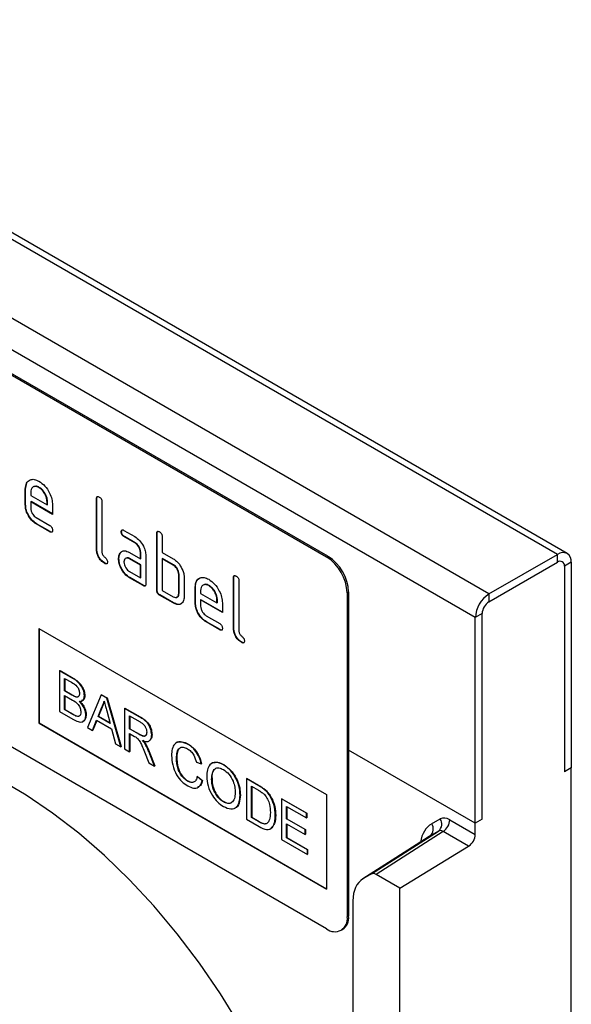
# Model space of a CAD drawing. Units: millimetres. Extents: x -157 to 442, y -64 to 293.
# Drawn here: x -101 to -44, y 50 to 152 of the extents above; entities that cross this region are included whole.
import ezdxf

# ---------------------------------------------------------------- set-up
doc = ezdxf.new("R2010")
doc.units = ezdxf.units.MM
doc.layers.add('132758', color=7, linetype='Continuous')

# ---------------------------------------------------------------- blocks, each defined once
blk = doc.blocks.new('1038139-M_003_ISO_view')
for p, q in [((111.72, 105.34), (16.26, 160.45)), ((112.72, 105.44), (17.26, 160.55)), ((104.65, 101.26), (9.19, 156.37)), ((103.24, 98.81), (7.78, 153.92)), ((87.89, 105.05), (22.84, 142.61)), ((88.03, 105.14), (22.98, 142.69)), ((56.82, 112.09), (56.78, 112.07)), ((56.78, 110.44), (56.78, 112.07)), ((56.82, 112.09), (56.95, 112.72)), ((56.82, 110.46), (56.82, 112.09)), ((58.23, 112.25), (58.19, 112.23)), ((57.35, 111.75), (57.35, 111.42)), ((57.35, 111.42), (59.03, 110.45)), ((64.17, 111.12), (64.13, 111.09)), ((64.13, 105.87), (64.13, 111.09)), ((64.17, 105.89), (64.17, 111.12)), ((56.82, 110.46), (56.78, 110.44)), ((57.38, 110.79), (57.35, 110.77)), ((57.35, 110.77), (57.35, 110.11)), ((59.6, 109.47), (57.35, 110.77)), ((59.6, 109.51), (57.38, 110.79)), ((59.07, 110.79), (59.03, 110.77)), ((59.03, 110.45), (59.03, 110.77)), ((59.07, 110.47), (59.03, 110.45)), ((59.07, 110.47), (59.07, 110.79)), ((59.6, 110.45), (59.6, 109.47)), ((64.7, 110.77), (64.7, 105.54)), ((57.91, 109.14), (59.31, 108.32)), ((57.94, 108.5), (57.91, 108.48)), ((59.31, 107.67), (57.91, 108.48)), ((59.35, 107.69), (57.94, 108.5)), ((66.97, 107.82), (68.1, 107.17)), ((59.35, 107.69), (59.31, 107.67)), ((66.73, 107.68), (66.69, 107.66)), ((67.01, 107.19), (66.97, 107.17)), ((68.1, 106.52), (66.97, 107.17)), ((68.13, 106.54), (67.01, 107.19)), ((70.39, 107.52), (70.36, 107.5)), ((70.36, 101.62), (70.36, 107.5)), ((70.39, 101.64), (70.39, 107.52)), ((70.92, 107.18), (70.92, 105.54)), ((64.17, 105.89), (64.13, 105.87)), ((68.13, 106.54), (68.1, 106.52)), ((66.45, 104.9), (66.41, 104.88)), ((66.59, 105.47), (66.56, 105.45)), ((66.59, 105.47), (66.72, 105.6)), ((67.54, 105.54), (68.66, 104.89)), ((67.57, 104.91), (67.54, 104.89)), ((68.66, 104.24), (67.54, 104.89)), ((68.7, 104.26), (67.57, 104.91)), ((68.7, 105.56), (68.66, 105.54)), ((68.66, 104.89), (68.66, 105.54)), ((68.7, 104.91), (68.66, 104.89)), ((68.7, 104.91), (68.7, 105.56)), ((69.23, 105.22), (69.23, 102.28)), ((70.92, 105.54), (72.05, 104.89)), ((70.96, 104.91), (70.92, 104.89)), ((70.92, 104.89), (70.92, 101.62)), ((72.05, 104.24), (70.92, 104.89)), ((72.09, 104.26), (70.96, 104.91)), ((87.89, 105.05), (88.03, 105.14)), ((104.65, 101.26), (111.72, 105.34)), ((111.72, 104.52), (111.72, 105.34)), ((87.89, 66.68), (22.84, 104.23)), ((65.02, 104.42), (64.98, 104.4)), ((68.7, 104.26), (68.66, 104.24)), ((68.66, 102.93), (68.66, 104.24)), ((68.7, 102.95), (68.7, 104.26)), ((72.09, 104.26), (72.05, 104.24)), ((104.65, 100.44), (111.72, 104.52)), ((113.14, 104.52), (112.43, 104.12)), ((112.43, 104.12), (112.43, 82.89)), ((113.14, 104.52), (113.14, 83.29)), ((67.54, 103.58), (68.66, 102.93)), ((67.57, 102.95), (67.54, 102.93)), ((68.94, 102.11), (67.54, 102.93)), ((68.98, 102.13), (67.57, 102.95)), ((68.7, 102.95), (68.66, 102.93)), ((72.66, 103.28), (72.62, 103.26)), ((72.62, 101.3), (72.62, 103.26)), ((72.66, 101.32), (72.66, 103.28)), ((73.19, 102.93), (73.19, 100.97)), ((78.31, 102.95), (78.28, 102.93)), ((78.28, 97.71), (78.28, 102.93)), ((78.31, 97.73), (78.31, 102.95)), ((68.98, 102.13), (68.94, 102.11)), ((74.35, 101.97), (74.32, 101.95)), ((74.32, 100.32), (74.32, 101.95)), ((74.35, 100.34), (74.35, 101.97)), ((75.76, 102.13), (75.73, 102.11)), ((78.84, 102.6), (78.84, 97.38)), ((70.39, 101.64), (70.36, 101.62)), ((70.68, 101.15), (70.64, 101.13)), ((72.05, 100.32), (70.64, 101.13)), ((72.09, 100.34), (70.68, 101.15)), ((70.92, 101.62), (72.05, 100.97)), ((72.66, 101.32), (72.62, 101.3)), ((74.88, 101.62), (74.88, 101.3)), ((74.88, 101.3), (76.57, 100.32)), ((74.92, 100.66), (74.88, 100.64)), ((77.13, 99.39), (74.92, 100.66)), ((76.61, 100.67), (76.57, 100.65)), ((76.57, 100.32), (76.57, 100.65)), ((76.61, 100.34), (76.61, 100.67)), ((90.16, 101.46), (90.01, 101.38)), ((90.01, 101.38), (90.01, 67.9)), ((90.16, 101.46), (90.16, 67.98)), ((104.65, 101.26), (104.65, 100.44)), ((72.09, 100.34), (72.05, 100.32)), ((74.35, 100.34), (74.32, 100.32)), ((74.88, 100.64), (74.88, 99.99)), ((77.13, 99.35), (74.88, 100.64)), ((76.61, 100.34), (76.57, 100.32)), ((77.13, 100.33), (77.13, 99.35)), ((75.45, 99.01), (76.85, 98.2)), ((103.94, 99.22), (103.24, 98.81)), ((103.24, 77.58), (103.24, 98.81)), ((103.94, 77.99), (103.94, 99.22)), ((58.19, 97.7), (87.89, 80.56)), ((58.19, 97.7), (58.19, 87.9)), ((58.23, 97.68), (58.23, 87.93)), ((75.48, 98.38), (75.45, 98.36)), ((76.85, 97.55), (75.45, 98.36)), ((76.89, 97.57), (75.48, 98.38)), ((78.31, 97.73), (78.28, 97.71)), ((76.89, 97.57), (76.85, 97.55)), ((79.16, 96.26), (79.12, 96.24)), ((60.33, 93.32), (60.37, 93.34)), ((60.33, 93.32), (60.33, 89.12)), ((61.69, 92.53), (60.33, 93.32)), ((60.37, 93.34), (61.73, 92.55)), ((60.84, 92.54), (61.54, 92.14)), ((60.84, 91.24), (60.84, 92.54)), ((60.88, 92.51), (60.88, 91.27)), ((61.69, 92.53), (61.73, 92.55)), ((60.84, 91.24), (60.88, 91.27)), ((61.59, 90.81), (60.84, 91.24)), ((60.84, 90.76), (61.64, 90.3)), ((60.84, 89.31), (60.84, 90.76)), ((60.88, 91.27), (61.63, 90.83)), ((60.88, 90.74), (60.88, 89.33)), ((61.59, 90.81), (61.63, 90.83)), ((62.03, 90.61), (62.06, 90.63)), ((62.89, 90.75), (62.93, 90.77)), ((64.63, 90.83), (63.19, 87.47)), ((64.63, 90.83), (64.66, 90.85)), ((65.21, 90.5), (64.63, 90.83)), ((64.66, 90.85), (65.24, 90.52)), ((65.21, 90.5), (65.24, 90.52)), ((66.65, 85.47), (65.21, 90.5)), ((65.24, 90.52), (66.68, 85.49)), ((64.3, 88.61), (64.67, 89.55)), ((64.71, 89.57), (64.33, 88.63)), ((64.67, 89.55), (64.71, 89.57)), ((60.33, 89.12), (61.7, 88.33)), ((60.84, 89.31), (60.88, 89.33)), ((61.7, 88.81), (60.84, 89.31)), ((60.88, 89.33), (61.74, 88.83)), ((61.7, 88.81), (61.74, 88.83)), ((62.01, 88.65), (62.05, 88.67)), ((63.03, 88.76), (63.07, 88.78)), ((64.3, 88.61), (64.33, 88.63)), ((65.54, 87.89), (64.3, 88.61)), ((64.33, 88.63), (65.53, 87.94)), ((65.19, 89.2), (65.54, 87.89)), ((67.04, 89.44), (67.07, 89.46)), ((67.04, 89.44), (67.04, 85.25)), ((68.61, 88.53), (67.04, 89.44)), ((67.07, 89.46), (68.65, 88.55)), ((67.55, 88.66), (68.63, 88.04)), ((67.55, 87.32), (67.55, 88.66)), ((67.58, 88.64), (67.58, 87.34)), ((68.61, 88.53), (68.65, 88.55)), ((58.23, 87.93), (58.19, 87.9)), ((58.19, 87.9), (87.89, 70.76)), ((58.23, 87.93), (87.89, 70.8)), ((63.19, 87.47), (63.73, 87.16)), ((63.73, 87.16), (64.14, 88.21)), ((64.17, 88.2), (63.77, 87.18)), ((64.14, 88.21), (65.69, 87.32)), ((63.73, 87.16), (63.77, 87.18)), ((65.69, 87.32), (66.11, 85.79)), ((67.55, 87.32), (67.58, 87.34)), ((68.52, 86.76), (67.55, 87.32)), ((67.55, 86.84), (68.07, 86.53)), ((67.55, 84.95), (67.55, 86.84)), ((67.58, 87.34), (68.56, 86.78)), ((67.58, 86.82), (67.58, 84.97)), ((68.52, 86.76), (68.56, 86.78)), ((69.83, 86.7), (69.87, 86.72)), ((66.11, 85.79), (66.65, 85.47)), ((66.65, 85.47), (66.68, 85.49)), ((69.15, 85.76), (69.19, 85.78)), ((73.55, 85.74), (73.59, 85.76)), ((67.04, 85.25), (67.55, 84.95)), ((67.55, 84.95), (67.58, 84.97)), ((69.09, 84.95), (69.54, 83.8)), ((69.53, 84.97), (69.57, 84.99)), ((70.13, 83.47), (69.53, 84.97)), ((69.57, 84.99), (70.16, 83.49)), ((103.24, 77.58), (90.16, 85.13)), ((69.54, 83.8), (70.13, 83.47)), ((70.13, 83.47), (70.16, 83.49)), ((72.39, 84.29), (72.43, 84.31)), ((74.44, 83.88), (74.95, 83.71)), ((74.95, 83.71), (74.99, 83.73)), ((77.24, 83.61), (77.27, 83.63)), ((74.53, 82.4), (74.57, 82.42)), ((75.05, 81.97), (74.53, 82.4)), ((74.57, 82.42), (75.08, 81.99)), ((113.14, 83.29), (112.43, 82.89)), ((113.14, 41.55), (113.14, 83.29)), ((73.52, 81.94), (73.55, 81.96)), ((75.05, 81.97), (75.08, 81.99)), ((76.02, 82.1), (76.06, 82.12)), ((79.61, 82.19), (79.65, 82.21)), ((79.61, 82.19), (79.61, 77.99)), ((80.85, 81.47), (79.61, 82.19)), ((79.65, 82.21), (80.89, 81.49)), ((80.12, 81.41), (80.86, 80.98)), ((80.12, 78.18), (80.12, 81.41)), ((80.16, 81.39), (80.16, 78.2)), ((80.85, 81.47), (80.89, 81.49)), ((78.96, 80.46), (78.99, 80.48)), ((81.49, 81.04), (81.53, 81.06)), ((82.02, 80.43), (82.06, 80.45)), ((87.89, 80.56), (87.89, 70.76)), ((77.23, 79.79), (77.27, 79.81)), ((83.24, 80.09), (83.28, 80.11)), ((83.24, 80.09), (83.24, 75.89)), ((85.8, 78.61), (83.24, 80.09)), ((83.28, 80.11), (85.84, 78.63)), ((83.75, 79.31), (85.8, 78.13)), ((83.75, 78.02), (83.75, 79.31)), ((82.59, 78.39), (82.63, 78.41)), ((83.79, 79.29), (83.79, 78.04)), ((85.8, 78.61), (85.84, 78.63)), ((85.8, 78.13), (85.8, 78.61)), ((85.84, 78.63), (85.84, 78.15)), ((79.61, 77.99), (80.91, 77.24)), ((80.12, 78.18), (80.16, 78.2)), ((80.87, 77.75), (80.12, 78.18)), ((80.16, 78.2), (80.91, 77.77)), ((80.87, 77.75), (80.91, 77.77)), ((83.75, 78.02), (83.79, 78.04)), ((85.66, 76.92), (83.75, 78.02)), ((83.75, 77.53), (85.66, 76.43)), ((83.75, 76.08), (83.75, 77.53)), ((83.79, 78.04), (85.7, 76.94)), ((83.79, 77.51), (83.79, 76.1)), ((85.8, 78.13), (85.84, 78.15)), ((98.73, 77.52), (99.61, 78.03)), ((100.61, 77.93), (103.24, 76.42)), ((103.94, 77.99), (103.24, 77.58)), ((103.24, 76.42), (103.24, 77.58)), ((85.66, 76.92), (85.7, 76.94)), ((85.66, 76.43), (85.66, 76.92)), ((85.66, 76.43), (85.7, 76.45)), ((85.7, 76.94), (85.7, 76.45)), ((98.55, 76.26), (91.64, 71.84)), ((92.52, 72.35), (99.43, 76.77)), ((99.93, 76.72), (93.02, 72.3)), ((99.43, 76.77), (98.55, 76.26)), ((102.55, 75.2), (99.93, 76.72)), ((83.24, 75.89), (85.9, 74.36)), ((83.75, 76.08), (83.79, 76.1)), ((85.9, 74.85), (83.75, 76.08)), ((83.79, 76.1), (85.93, 74.87)), ((98.49, 76.22), (91.58, 71.8)), ((85.9, 74.85), (85.93, 74.87)), ((85.9, 74.36), (85.9, 74.85)), ((85.9, 74.36), (85.93, 74.38)), ((85.93, 74.87), (85.93, 74.38)), ((95.46, 70.89), (102.55, 75.2)), ((92.52, 72.35), (91.64, 71.84)), ((95.46, 70.89), (93.02, 72.3)), ((95.46, -55.11), (95.46, 70.89)), ((90.61, 69.55), (90.61, 13.02)), ((90.01, 67.9), (90.16, 67.98)), ((89.39, 66.53), (89.53, 66.61))]:
    blk.add_line(p, q)
at = {"flags": 128}
blk.add_lwpolyline([(78.97, 56.66), (76.94, 59.95), (74.77, 63.13), (72.47, 66.17), (70.06, 69.05), (67.55, 71.75), (64.96, 74.26), (62.3, 76.56), (59.6, 78.63), (56.88, 80.47), (54.14, 82.05), (51.41, 83.36), (48.71, 84.41), (46.06, 85.17), (43.47, 85.65), (40.96, 85.85), (38.54, 85.75), (36.24, 85.37), (34.07, 84.7), (32.04, 83.76), (30.17, 82.53), (28.47, 81.04), (26.94, 79.3)], dxfattribs=at)
for centre, radius, start, end in [((85.41, 101.17), 4.61, 2.6055, 57.3945), ((85.55, 101.25), 4.61, 2.6055, 57.3945), ((112.27, 104.66), 0.873, 350.786, 129.2033), ((112, 104.19), 0.437, 350.786, 129.2033), ((106.31, 98.67), 3.07, 122.6055, 177.3945), ((105.48, 99.15), 1.54, 122.6055, 177.3945), ((97.97, 76.99), 0.931, 308.7244, 34.8964), ((98.85, 77.5), 0.931, 308.7244, 34.8964), ((99.07, 78), 1.54, 303.5404, 357.3258), ((101.7, 76.49), 1.54, 303.5404, 357.3258), ((88.72, 67.69), 1.31, 230.7967, 9.214), ((88.73, 67.8), 1.44, 304.0564, 7.2558)]:
    blk.add_arc(centre, radius, start, end)
for centre, major_axis, ratio, start_param, end_param in [((101.74, 72.32), (-3, 5.2), 0.576986, 0.000424, 0.6006), ((100.62, 76.3), (-1, 1.73), 0.576986, 5.498211, 6.283609), ((99.91, 75.89), (-0.462, 0.89), 0.575412, 5.524161, 6.309559), ((93.02, 71.48), (-0.5, 0.867), 0.576986, 5.498211, 6.283609), ((94.14, 67.51), (-2.5, 4.33), 0.576986, 0.000424, 0.785137)]:
    blk.add_ellipse(centre, major_axis=major_axis, ratio=ratio, start_param=start_param, end_param=end_param)
for points, knots in [([(56.78, 112.07), (56.81, 112.3), (56.85, 112.75), (57.24, 113.06), (57.7, 113.13), (58.03, 112.97), (58.19, 112.89)], [0, 0, 0, 0, 0.279553, 0.559352, 0.779634, 1, 1, 1, 1]), ([(58.19, 112.89), (58.4, 112.75), (58.82, 112.45), (59.28, 111.74), (59.56, 111.04), (59.58, 110.65), (59.6, 110.45)], [0, 0, 0, 0, 0.279581, 0.55926, 0.779571, 1, 1, 1, 1]), ([(58.19, 112.23), (58.07, 112.29), (57.82, 112.4), (57.54, 112.29), (57.37, 112.07), (57.35, 111.85), (57.35, 111.75)], [0, 0, 0, 0, 0.279532, 0.559299, 0.779622, 1, 1, 1, 1]), ([(58.23, 112.25), (58.1, 112.32), (57.91, 112.41), (57.77, 112.35), (57.73, 112.32)], [0, 0, 0, 0, 0.6743237, 1, 1, 1, 1]), ([(59.03, 110.77), (59.02, 110.92), (58.99, 111.23), (58.76, 111.68), (58.48, 112.03), (58.29, 112.17), (58.19, 112.23)], [0, 0, 0, 0, 0.279524, 0.559345, 0.779653, 1, 1, 1, 1]), ([(59.07, 110.79), (59.06, 110.94), (59.03, 111.25), (58.79, 111.7), (58.52, 112.05), (58.32, 112.19), (58.23, 112.25)], [0, 0, 0, 0, 0.279524, 0.559345, 0.779653, 1, 1, 1, 1]), ([(64.13, 111.09), (64.14, 111.14), (64.14, 111.24), (64.21, 111.32), (64.32, 111.31), (64.38, 111.28), (64.42, 111.26)], [0, 0, 0, 0, 0.280763, 0.559007, 0.779253, 1, 1, 1, 1]), ([(64.17, 111.12), (64.17, 111.17), (64.17, 111.26), (64.22, 111.3), (64.25, 111.31)], [0, 0, 0, 0, 0.558148, 1, 1, 1, 1]), ([(64.42, 111.26), (64.46, 111.23), (64.55, 111.18), (64.65, 111.03), (64.7, 110.89), (64.7, 110.81), (64.7, 110.77)], [0, 0, 0, 0, 0.280669, 0.558931, 0.779165, 1, 1, 1, 1]), ([(57.91, 108.48), (57.74, 108.6), (57.41, 108.84), (57.04, 109.41), (56.81, 109.97), (56.79, 110.28), (56.78, 110.44)], [0, 0, 0, 0, 0.279619, 0.559267, 0.779559, 1, 1, 1, 1]), ([(57.94, 108.5), (57.78, 108.62), (57.44, 108.86), (57.07, 109.43), (56.85, 109.99), (56.83, 110.3), (56.82, 110.46)], [0, 0, 0, 0, 0.279619, 0.559267, 0.779559, 1, 1, 1, 1]), ([(57.35, 110.11), (57.36, 110.01), (57.38, 109.81), (57.53, 109.51), (57.71, 109.27), (57.84, 109.18), (57.91, 109.14)], [0, 0, 0, 0, 0.279457, 0.559355, 0.779724, 1, 1, 1, 1]), ([(59.31, 108.32), (59.36, 108.3), (59.44, 108.24), (59.55, 108.1), (59.59, 107.95), (59.59, 107.88), (59.6, 107.84)], [0, 0, 0, 0, 0.280653, 0.559015, 0.779223, 1, 1, 1, 1]), ([(59.6, 107.84), (59.59, 107.79), (59.59, 107.69), (59.52, 107.61), (59.42, 107.62), (59.35, 107.65), (59.31, 107.67)], [0, 0, 0, 0, 0.280602, 0.55855, 0.778688, 1, 1, 1, 1]), ([(66.69, 107.66), (66.69, 107.71), (66.7, 107.8), (66.77, 107.89), (66.87, 107.88), (66.94, 107.84), (66.97, 107.82)], [0, 0, 0, 0, 0.280669, 0.558898, 0.779069, 1, 1, 1, 1]), ([(66.73, 107.68), (66.73, 107.73), (66.73, 107.82), (66.78, 107.86), (66.8, 107.88)], [0, 0, 0, 0, 0.5609921, 1, 1, 1, 1]), ([(59.56, 107.66), (59.55, 107.65), (59.53, 107.63), (59.45, 107.64), (59.38, 107.68), (59.35, 107.69)], [0, 0, 0, 0, 0.120704, 0.559183, 1, 1, 1, 1]), ([(66.97, 107.17), (66.93, 107.2), (66.84, 107.25), (66.74, 107.4), (66.69, 107.54), (66.69, 107.62), (66.69, 107.66)], [0, 0, 0, 0, 0.280747, 0.559078, 0.7793, 1, 1, 1, 1]), ([(67.01, 107.19), (66.96, 107.22), (66.88, 107.27), (66.77, 107.42), (66.73, 107.56), (66.73, 107.64), (66.73, 107.68)], [0, 0, 0, 0, 0.280747, 0.559078, 0.7793, 1, 1, 1, 1]), ([(68.1, 107.17), (68.26, 107.06), (68.6, 106.82), (68.97, 106.25), (69.19, 105.69), (69.21, 105.37), (69.23, 105.22)], [0, 0, 0, 0, 0.279576, 0.559296, 0.779523, 1, 1, 1, 1]), ([(70.36, 107.5), (70.36, 107.55), (70.36, 107.65), (70.43, 107.73), (70.54, 107.72), (70.61, 107.68), (70.64, 107.67)], [0, 0, 0, 0, 0.280763, 0.559007, 0.779253, 1, 1, 1, 1]), ([(70.39, 107.52), (70.39, 107.57), (70.4, 107.66), (70.45, 107.7), (70.47, 107.72)], [0, 0, 0, 0, 0.558148, 1, 1, 1, 1]), ([(70.64, 107.67), (70.68, 107.64), (70.77, 107.58), (70.87, 107.44), (70.92, 107.3), (70.92, 107.22), (70.92, 107.18)], [0, 0, 0, 0, 0.280669, 0.558931, 0.779165, 1, 1, 1, 1]), ([(64.98, 104.4), (64.85, 104.49), (64.6, 104.66), (64.3, 105.08), (64.15, 105.51), (64.14, 105.75), (64.13, 105.87)], [0, 0, 0, 0, 0.2800799, 0.559069, 0.7792014, 1, 1, 1, 1]), ([(65.02, 104.42), (64.89, 104.51), (64.64, 104.68), (64.34, 105.1), (64.19, 105.53), (64.18, 105.77), (64.17, 105.89)], [0, 0, 0, 0, 0.2800799, 0.559069, 0.7792014, 1, 1, 1, 1]), ([(68.66, 105.54), (68.65, 105.64), (68.63, 105.85), (68.48, 106.15), (68.29, 106.39), (68.16, 106.48), (68.1, 106.52)], [0, 0, 0, 0, 0.27963, 0.559223, 0.779548, 1, 1, 1, 1]), ([(68.7, 105.56), (68.69, 105.67), (68.67, 105.87), (68.52, 106.17), (68.33, 106.41), (68.2, 106.5), (68.13, 106.54)], [0, 0, 0, 0, 0.27963, 0.559223, 0.779548, 1, 1, 1, 1]), ([(64.7, 105.54), (64.7, 105.5), (64.71, 105.41), (64.81, 105.22), (64.98, 105.05), (65.16, 104.89), (65.25, 104.7), (65.26, 104.61), (65.26, 104.56)], [0, 0, 0, 0, 0.125305, 0.250335, 0.499896, 0.749686, 0.874716, 1, 1, 1, 1]), ([(66.41, 104.88), (66.42, 105.01), (66.43, 105.23), (66.52, 105.39), (66.56, 105.45)], [0, 0, 0, 0, 0.55981, 1, 1, 1, 1]), ([(67.54, 102.93), (67.37, 103.04), (67.03, 103.28), (66.67, 103.85), (66.44, 104.41), (66.42, 104.72), (66.41, 104.88)], [0, 0, 0, 0, 0.279642, 0.559234, 0.779508, 1, 1, 1, 1]), ([(66.45, 104.9), (66.45, 105.03), (66.47, 105.25), (66.56, 105.41), (66.59, 105.47)], [0, 0, 0, 0, 0.55981, 1, 1, 1, 1]), ([(67.57, 102.95), (67.4, 103.06), (67.07, 103.3), (66.7, 103.87), (66.48, 104.43), (66.46, 104.74), (66.45, 104.9)], [0, 0, 0, 0, 0.279642, 0.559234, 0.779508, 1, 1, 1, 1]), ([(66.56, 105.45), (66.62, 105.53), (66.74, 105.67), (67.07, 105.75), (67.36, 105.62), (67.54, 105.54)], [0, 0, 0, 0, 0.2807547, 0.561071, 1, 1, 1, 1]), ([(67.54, 104.89), (67.45, 104.92), (67.29, 105), (67.1, 104.92), (66.99, 104.77), (66.98, 104.63), (66.97, 104.56)], [0, 0, 0, 0, 0.279478, 0.559304, 0.77968, 1, 1, 1, 1]), ([(67.57, 104.91), (67.48, 104.95), (67.37, 105.01), (67.28, 104.97), (67.26, 104.96)], [0, 0, 0, 0, 0.746787, 1, 1, 1, 1]), ([(72.05, 104.89), (72.17, 104.82), (72.39, 104.67), (72.76, 104.27), (72.93, 103.9), (73.04, 103.67)], [0, 0, 0, 0, 0.280819, 0.561253, 1, 1, 1, 1]), ([(65.26, 104.56), (65.26, 104.52), (65.26, 104.42), (65.19, 104.34), (65.08, 104.35), (65.02, 104.38), (64.98, 104.4)], [0, 0, 0, 0, 0.280602, 0.55855, 0.778688, 1, 1, 1, 1]), ([(65.22, 104.39), (65.22, 104.38), (65.2, 104.35), (65.12, 104.37), (65.05, 104.4), (65.02, 104.42)], [0, 0, 0, 0, 0.120704, 0.559183, 1, 1, 1, 1]), ([(66.97, 104.56), (66.98, 104.46), (67, 104.25), (67.15, 103.95), (67.34, 103.71), (67.47, 103.62), (67.54, 103.58)], [0, 0, 0, 0, 0.279457, 0.559355, 0.779724, 1, 1, 1, 1]), ([(72.62, 103.26), (72.61, 103.36), (72.59, 103.56), (72.44, 103.87), (72.25, 104.11), (72.12, 104.19), (72.05, 104.24)], [0, 0, 0, 0, 0.279621, 0.559225, 0.779528, 1, 1, 1, 1]), ([(72.66, 103.28), (72.65, 103.38), (72.63, 103.58), (72.47, 103.89), (72.29, 104.13), (72.16, 104.21), (72.09, 104.26)], [0, 0, 0, 0, 0.279621, 0.559225, 0.779528, 1, 1, 1, 1]), ([(73.04, 103.67), (73.08, 103.53), (73.17, 103.27), (73.18, 103.03), (73.19, 102.93)], [0, 0, 0, 0, 0.559798, 1, 1, 1, 1]), ([(74.32, 101.95), (74.34, 102.18), (74.39, 102.63), (74.77, 102.94), (75.24, 103), (75.56, 102.85), (75.73, 102.77)], [0, 0, 0, 0, 0.2795526, 0.5593516, 0.7796344, 1, 1, 1, 1]), ([(74.35, 101.97), (74.37, 102.2), (74.42, 102.66), (74.71, 102.84), (74.85, 102.92)], [0, 0, 0, 0, 0.508129, 1, 1, 1, 1]), ([(75.73, 102.77), (75.93, 102.62), (76.35, 102.33), (76.81, 101.62), (77.09, 100.92), (77.12, 100.52), (77.13, 100.33)], [0, 0, 0, 0, 0.2795807, 0.5592603, 0.779571, 1, 1, 1, 1]), ([(78.28, 102.93), (78.28, 102.98), (78.28, 103.08), (78.35, 103.16), (78.46, 103.15), (78.53, 103.11), (78.56, 103.09)], [0, 0, 0, 0, 0.280763, 0.5590067, 0.7792527, 1, 1, 1, 1]), ([(78.31, 102.95), (78.31, 103), (78.32, 103.09), (78.37, 103.13), (78.39, 103.15)], [0, 0, 0, 0, 0.5581475, 1, 1, 1, 1]), ([(78.56, 103.09), (78.6, 103.07), (78.69, 103.01), (78.79, 102.87), (78.84, 102.72), (78.84, 102.64), (78.84, 102.6)], [0, 0, 0, 0, 0.280669, 0.558931, 0.779165, 1, 1, 1, 1]), ([(69.23, 102.28), (69.22, 102.23), (69.22, 102.13), (69.15, 102.05), (69.04, 102.06), (68.98, 102.1), (68.94, 102.11)], [0, 0, 0, 0, 0.280596, 0.558566, 0.778787, 1, 1, 1, 1]), ([(69.19, 102.1), (69.18, 102.1), (69.16, 102.07), (69.08, 102.08), (69.01, 102.12), (68.98, 102.13)], [0, 0, 0, 0, 0.122047, 0.560037, 1, 1, 1, 1]), ([(75.73, 102.11), (75.6, 102.16), (75.35, 102.27), (75.08, 102.17), (74.91, 101.95), (74.89, 101.73), (74.88, 101.62)], [0, 0, 0, 0, 0.279532, 0.559299, 0.779622, 1, 1, 1, 1]), ([(75.76, 102.13), (75.63, 102.19), (75.44, 102.29), (75.31, 102.22), (75.26, 102.2)], [0, 0, 0, 0, 0.674324, 1, 1, 1, 1]), ([(76.57, 100.65), (76.56, 100.8), (76.53, 101.11), (76.3, 101.55), (76.02, 101.91), (75.82, 102.04), (75.73, 102.11)], [0, 0, 0, 0, 0.279524, 0.559345, 0.779653, 1, 1, 1, 1]), ([(76.61, 100.67), (76.59, 100.82), (76.56, 101.13), (76.33, 101.57), (76.06, 101.93), (75.86, 102.06), (75.76, 102.13)], [0, 0, 0, 0, 0.279524, 0.559345, 0.779653, 1, 1, 1, 1]), ([(70.64, 101.13), (70.6, 101.16), (70.51, 101.22), (70.41, 101.36), (70.36, 101.5), (70.36, 101.58), (70.36, 101.62)], [0, 0, 0, 0, 0.280711, 0.558625, 0.778846, 1, 1, 1, 1]), ([(70.68, 101.15), (70.63, 101.18), (70.55, 101.24), (70.44, 101.38), (70.4, 101.52), (70.39, 101.6), (70.39, 101.64)], [0, 0, 0, 0, 0.280711, 0.558625, 0.778846, 1, 1, 1, 1]), ([(72.05, 100.97), (72.14, 100.93), (72.3, 100.86), (72.49, 100.93), (72.6, 101.08), (72.61, 101.22), (72.62, 101.3)], [0, 0, 0, 0, 0.2795738, 0.5592254, 0.7796457, 1, 1, 1, 1]), ([(73.19, 100.97), (73.17, 100.79), (73.13, 100.42), (72.82, 100.17), (72.45, 100.13), (72.19, 100.25), (72.05, 100.32)], [0, 0, 0, 0, 0.279624, 0.559286, 0.779575, 1, 1, 1, 1]), ([(72.4, 100.93), (72.44, 100.94), (72.54, 100.96), (72.64, 101.1), (72.65, 101.25), (72.66, 101.32)], [0, 0, 0, 0, 0.298057, 0.649081, 1, 1, 1, 1]), ([(72.95, 100.33), (72.9, 100.29), (72.79, 100.16), (72.48, 100.15), (72.22, 100.28), (72.09, 100.34)], [0, 0, 0, 0, 0.214574, 0.607165, 1, 1, 1, 1]), ([(75.45, 98.36), (75.28, 98.48), (74.94, 98.71), (74.57, 99.28), (74.35, 99.84), (74.33, 100.16), (74.32, 100.32)], [0, 0, 0, 0, 0.279619, 0.559267, 0.779559, 1, 1, 1, 1]), ([(75.48, 98.38), (75.31, 98.5), (74.98, 98.73), (74.61, 99.3), (74.39, 99.86), (74.36, 100.18), (74.35, 100.34)], [0, 0, 0, 0, 0.279619, 0.559267, 0.779559, 1, 1, 1, 1]), ([(74.88, 99.99), (74.89, 99.89), (74.91, 99.69), (75.07, 99.38), (75.25, 99.15), (75.38, 99.06), (75.45, 99.01)], [0, 0, 0, 0, 0.279457, 0.559355, 0.779724, 1, 1, 1, 1]), ([(76.85, 98.2), (76.89, 98.17), (76.98, 98.12), (77.08, 97.98), (77.13, 97.83), (77.13, 97.75), (77.13, 97.71)], [0, 0, 0, 0, 0.2806534, 0.5590154, 0.7792233, 1, 1, 1, 1]), ([(77.13, 97.71), (77.13, 97.66), (77.13, 97.57), (77.06, 97.49), (76.95, 97.5), (76.88, 97.53), (76.85, 97.55)], [0, 0, 0, 0, 0.280602, 0.55855, 0.778688, 1, 1, 1, 1]), ([(79.12, 96.24), (79, 96.32), (78.74, 96.49), (78.45, 96.92), (78.29, 97.35), (78.28, 97.59), (78.28, 97.71)], [0, 0, 0, 0, 0.28008, 0.559069, 0.779201, 1, 1, 1, 1]), ([(79.16, 96.26), (79.03, 96.34), (78.78, 96.51), (78.48, 96.94), (78.33, 97.37), (78.32, 97.61), (78.31, 97.73)], [0, 0, 0, 0, 0.28008, 0.559069, 0.779201, 1, 1, 1, 1]), ([(77.09, 97.54), (77.09, 97.53), (77.07, 97.5), (76.99, 97.52), (76.92, 97.55), (76.89, 97.57)], [0, 0, 0, 0, 0.120704, 0.559183, 1, 1, 1, 1]), ([(78.84, 97.38), (78.85, 97.33), (78.85, 97.25), (78.95, 97.05), (79.12, 96.89), (79.3, 96.73), (79.4, 96.53), (79.4, 96.44), (79.41, 96.4)], [0, 0, 0, 0, 0.125305, 0.250335, 0.499896, 0.749686, 0.874716, 1, 1, 1, 1]), ([(79.41, 96.4), (79.4, 96.35), (79.4, 96.26), (79.33, 96.18), (79.22, 96.18), (79.16, 96.22), (79.12, 96.24)], [0, 0, 0, 0, 0.280602, 0.55855, 0.778688, 1, 1, 1, 1]), ([(79.37, 96.22), (79.36, 96.22), (79.34, 96.19), (79.26, 96.21), (79.19, 96.24), (79.16, 96.26)], [0, 0, 0, 0, 0.120704, 0.559183, 1, 1, 1, 1]), ([(62.89, 90.75), (62.87, 90.95), (62.81, 91.35), (62.37, 92.1), (61.95, 92.37), (61.69, 92.53)], [0, 0, 0, 0, 0.279967, 0.559633, 1, 1, 1, 1]), ([(61.73, 92.55), (61.89, 92.45), (62.21, 92.25), (62.63, 91.78), (62.88, 91.23), (62.91, 90.92), (62.93, 90.77)], [0, 0, 0, 0, 0.2811161, 0.5600262, 0.7801115, 1, 1, 1, 1]), ([(61.54, 92.14), (61.74, 92.03), (62, 91.89), (62.24, 91.55), (62.35, 91.29), (62.37, 91.11), (62.38, 90.99)], [0, 0, 0, 0, 0.499756, 0.624981, 0.750488, 1, 1, 1, 1]), ([(62.03, 90.61), (61.95, 90.64), (61.8, 90.69), (61.66, 90.78), (61.59, 90.81)], [0, 0, 0, 0, 0.559459, 1, 1, 1, 1]), ([(61.63, 90.83), (61.71, 90.79), (61.86, 90.7), (62, 90.65), (62.06, 90.63)], [0, 0, 0, 0, 0.560393, 1, 1, 1, 1]), ([(62.38, 90.99), (62.38, 90.92), (62.37, 90.78), (62.29, 90.65), (62.17, 90.59), (62.07, 90.6), (62.03, 90.61)], [0, 0, 0, 0, 0.280244, 0.559695, 0.779758, 1, 1, 1, 1]), ([(62.06, 90.63), (62.13, 90.62), (62.19, 90.6), (62.24, 90.63), (62.24, 90.64)], [0, 0, 0, 0, 0.936739, 1, 1, 1, 1]), ([(62.35, 90.16), (62.43, 90.17), (62.6, 90.17), (62.83, 90.34), (62.87, 90.59), (62.89, 90.75)], [0, 0, 0, 0, 0.281363, 0.56221, 1, 1, 1, 1]), ([(62.93, 90.77), (62.92, 90.67), (62.9, 90.47), (62.77, 90.27), (62.64, 90.25), (62.59, 90.24)], [0, 0, 0, 0, 0.375953, 0.752077, 1, 1, 1, 1]), ([(61.64, 90.3), (61.86, 90.17), (62.13, 90.02), (62.37, 89.65), (62.49, 89.38), (62.51, 89.19), (62.52, 89.07)], [0, 0, 0, 0, 0.498846, 0.624454, 0.750198, 1, 1, 1, 1]), ([(63.03, 88.76), (63.02, 88.9), (63, 89.17), (62.78, 89.7), (62.51, 89.99), (62.35, 90.16)], [0, 0, 0, 0, 0.28088, 0.561474, 1, 1, 1, 1]), ([(62.38, 90.18), (62.49, 90.08), (62.7, 89.87), (62.92, 89.47), (63.05, 89.1), (63.06, 88.89), (63.07, 88.78)], [0, 0, 0, 0, 0.280211, 0.55967, 0.779709, 1, 1, 1, 1]), ([(64.67, 89.55), (64.73, 89.66), (64.83, 89.85), (64.89, 90.08), (64.92, 90.18)], [0, 0, 0, 0, 0.559975, 1, 1, 1, 1]), ([(64.95, 90.2), (64.92, 90.07), (64.86, 89.84), (64.75, 89.65), (64.71, 89.57)], [0, 0, 0, 0, 0.559915, 1, 1, 1, 1]), ([(64.92, 90.18), (64.97, 90), (65.06, 89.67), (65.15, 89.34), (65.19, 89.2)], [0, 0, 0, 0, 0.559998, 1, 1, 1, 1]), ([(62.01, 88.65), (61.96, 88.68), (61.85, 88.73), (61.75, 88.79), (61.7, 88.81)], [0, 0, 0, 0, 0.5598318, 1, 1, 1, 1]), ([(61.7, 88.33), (61.87, 88.24), (62.23, 88.04), (62.72, 87.99), (62.98, 88.3), (63.02, 88.61), (63.03, 88.76)], [0, 0, 0, 0, 0.281283, 0.560168, 0.779988, 1, 1, 1, 1]), ([(61.74, 88.83), (61.8, 88.8), (61.9, 88.74), (62, 88.69), (62.05, 88.67)], [0, 0, 0, 0, 0.560099, 1, 1, 1, 1]), ([(62.52, 89.07), (62.51, 88.98), (62.5, 88.8), (62.38, 88.63), (62.2, 88.6), (62.08, 88.63), (62.01, 88.65)], [0, 0, 0, 0, 0.280033, 0.559559, 0.779331, 1, 1, 1, 1]), ([(62.05, 88.67), (62.13, 88.64), (62.22, 88.6), (62.29, 88.64), (62.29, 88.64)], [0, 0, 0, 0, 0.943399, 1, 1, 1, 1]), ([(63.07, 88.78), (63.06, 88.65), (63.03, 88.39), (62.89, 88.14), (62.74, 88.1), (62.68, 88.09)], [0, 0, 0, 0, 0.390722, 0.781513, 1, 1, 1, 1]), ([(69.83, 86.7), (69.81, 86.91), (69.77, 87.31), (69.43, 87.94), (69.01, 88.3), (68.74, 88.45), (68.61, 88.53)], [0, 0, 0, 0, 0.2798032, 0.557781, 0.77839, 1, 1, 1, 1]), ([(68.65, 88.55), (68.82, 88.46), (69.15, 88.26), (69.6, 87.77), (69.83, 87.2), (69.85, 86.88), (69.87, 86.72)], [0, 0, 0, 0, 0.281671, 0.559202, 0.779411, 1, 1, 1, 1]), ([(68.63, 88.04), (68.73, 87.98), (68.92, 87.86), (69.16, 87.58), (69.3, 87.25), (69.31, 87.07), (69.32, 86.98)], [0, 0, 0, 0, 0.2811105, 0.5597393, 0.7796854, 1, 1, 1, 1]), ([(68.07, 86.53), (68.12, 86.51), (68.21, 86.46), (68.29, 86.4), (68.33, 86.37)], [0, 0, 0, 0, 0.56011, 1, 1, 1, 1]), ([(69.32, 86.98), (69.31, 86.91), (69.3, 86.75), (69.19, 86.59), (68.94, 86.52), (68.69, 86.66), (68.52, 86.76)], [0, 0, 0, 0, 0.18699, 0.373845, 0.560268, 1, 1, 1, 1]), ([(68.56, 86.78), (68.66, 86.72), (68.87, 86.61), (69.14, 86.54), (69.22, 86.65), (69.25, 86.69)], [0, 0, 0, 0, 0.408759, 0.813326, 1, 1, 1, 1]), ([(68.87, 86.13), (69.01, 86.08), (69.29, 85.98), (69.62, 86.06), (69.8, 86.33), (69.82, 86.58), (69.83, 86.7)], [0, 0, 0, 0, 0.280721, 0.559709, 0.77969, 1, 1, 1, 1]), ([(69.87, 86.72), (69.86, 86.56), (69.85, 86.31), (69.7, 86.21), (69.65, 86.18)], [0, 0, 0, 0, 0.670253, 1, 1, 1, 1]), ([(68.33, 86.37), (68.43, 86.26), (68.63, 86.04), (68.85, 85.53), (69, 85.17), (69.09, 84.95)], [0, 0, 0, 0, 0.2782007, 0.5586716, 1, 1, 1, 1]), ([(69.15, 85.76), (69.1, 85.83), (69.01, 85.96), (68.91, 86.08), (68.87, 86.13)], [0, 0, 0, 0, 0.5596687, 1, 1, 1, 1]), ([(68.9, 86.15), (68.96, 86.08), (69.06, 85.97), (69.15, 85.84), (69.19, 85.78)], [0, 0, 0, 0, 0.56012, 1, 1, 1, 1]), ([(69.53, 84.97), (69.47, 85.12), (69.36, 85.39), (69.21, 85.65), (69.15, 85.76)], [0, 0, 0, 0, 0.560029, 1, 1, 1, 1]), ([(69.19, 85.78), (69.27, 85.63), (69.41, 85.38), (69.52, 85.11), (69.57, 84.99)], [0, 0, 0, 0, 0.5597943, 1, 1, 1, 1]), ([(73.55, 85.74), (73.29, 85.85), (72.77, 86.09), (72.19, 85.84), (71.92, 85.27), (71.89, 84.81), (71.88, 84.58)], [0, 0, 0, 0, 0.279748, 0.558427, 0.778969, 1, 1, 1, 1]), ([(72.39, 84.29), (72.4, 84.5), (72.43, 84.93), (72.66, 85.38), (73.07, 85.48), (73.38, 85.34), (73.53, 85.27)], [0, 0, 0, 0, 0.2811584, 0.560247, 0.7798038, 1, 1, 1, 1]), ([(72.5, 85.94), (72.66, 85.98), (72.98, 86.05), (73.38, 85.86), (73.59, 85.76)], [0, 0, 0, 0, 0.477773, 1, 1, 1, 1]), ([(74.95, 83.71), (74.89, 83.94), (74.77, 84.39), (74.4, 85.01), (73.97, 85.47), (73.69, 85.65), (73.55, 85.74)], [0, 0, 0, 0, 0.280034, 0.559432, 0.779521, 1, 1, 1, 1]), ([(73.59, 85.76), (73.77, 85.64), (74.12, 85.4), (74.56, 84.85), (74.85, 84.27), (74.94, 83.91), (74.99, 83.73)], [0, 0, 0, 0, 0.2800806, 0.5594487, 0.7795488, 1, 1, 1, 1]), ([(71.88, 84.58), (71.9, 84.26), (71.95, 83.62), (72.32, 82.62), (72.93, 81.84), (73.35, 81.56), (73.56, 81.43)], [0, 0, 0, 0, 0.28068, 0.559986, 0.77938, 1, 1, 1, 1]), ([(72.73, 85.31), (72.69, 85.28), (72.45, 85.1), (72.44, 84.67), (72.43, 84.31)], [0, 0, 0, 0, 0.171142, 1, 1, 1, 1]), ([(73.53, 85.27), (73.65, 85.19), (73.89, 85.03), (74.26, 84.52), (74.37, 84.12), (74.44, 83.88)], [0, 0, 0, 0, 0.280694, 0.5604125, 1, 1, 1, 1]), ([(73.52, 81.94), (73.39, 82.03), (73.13, 82.21), (72.78, 82.65), (72.44, 83.39), (72.41, 83.92), (72.39, 84.29)], [0, 0, 0, 0, 0.186965, 0.373837, 0.560523, 1, 1, 1, 1]), ([(72.43, 84.31), (72.44, 84.08), (72.46, 83.62), (72.67, 82.89), (73.09, 82.29), (73.4, 82.07), (73.55, 81.96)], [0, 0, 0, 0, 0.281245, 0.560716, 0.780138, 1, 1, 1, 1]), ([(77.24, 83.61), (76.96, 83.73), (76.42, 83.98), (75.83, 83.7), (75.55, 83.12), (75.52, 82.64), (75.51, 82.4)], [0, 0, 0, 0, 0.279561, 0.558626, 0.779012, 1, 1, 1, 1]), ([(76.15, 83.81), (76.31, 83.85), (76.64, 83.95), (77.06, 83.74), (77.27, 83.63)], [0, 0, 0, 0, 0.479366, 1, 1, 1, 1]), ([(78.96, 80.46), (78.94, 80.78), (78.89, 81.42), (78.47, 82.41), (77.87, 83.18), (77.45, 83.47), (77.24, 83.61)], [0, 0, 0, 0, 0.280402, 0.559503, 0.779637, 1, 1, 1, 1]), ([(77.27, 83.63), (77.54, 83.44), (78.07, 83.06), (78.66, 82.13), (78.95, 81.23), (78.98, 80.73), (78.99, 80.48)], [0, 0, 0, 0, 0.279564, 0.558584, 0.779087, 1, 1, 1, 1]), ([(74.53, 82.4), (74.5, 82.27), (74.43, 82), (74.17, 81.79), (73.85, 81.78), (73.63, 81.89), (73.52, 81.94)], [0, 0, 0, 0, 0.280491, 0.559766, 0.77972, 1, 1, 1, 1]), ([(75.51, 82.4), (75.54, 82.08), (75.6, 81.45), (76.03, 80.48), (76.62, 79.73), (77.03, 79.45), (77.24, 79.31)], [0, 0, 0, 0, 0.280155, 0.55943, 0.779617, 1, 1, 1, 1]), ([(76.02, 82.1), (76.03, 82.33), (76.05, 82.79), (76.31, 83.25), (76.76, 83.34), (77.08, 83.2), (77.24, 83.12)], [0, 0, 0, 0, 0.281196, 0.559716, 0.779864, 1, 1, 1, 1]), ([(76.36, 83.14), (76.32, 83.12), (76.04, 83), (76.05, 82.53), (76.06, 82.12)], [0, 0, 0, 0, 0.1337164, 1, 1, 1, 1]), ([(77.24, 83.12), (77.44, 82.98), (77.84, 82.69), (78.24, 81.97), (78.42, 81.31), (78.44, 80.94), (78.45, 80.76)], [0, 0, 0, 0, 0.279108, 0.557988, 0.778771, 1, 1, 1, 1]), ([(73.55, 81.96), (73.69, 81.89), (73.92, 81.77), (74.1, 81.84), (74.16, 81.86)], [0, 0, 0, 0, 0.6267388, 1, 1, 1, 1]), ([(73.56, 81.43), (73.76, 81.33), (74.15, 81.15), (74.62, 81.24), (74.91, 81.54), (75, 81.83), (75.05, 81.97)], [0, 0, 0, 0, 0.27993, 0.559196, 0.779393, 1, 1, 1, 1]), ([(75.08, 81.99), (75.03, 81.8), (74.93, 81.47), (74.67, 81.35), (74.56, 81.3)], [0, 0, 0, 0, 0.5693279, 1, 1, 1, 1]), ([(77.23, 79.79), (77.04, 79.93), (76.65, 80.22), (76.24, 80.91), (76.05, 81.56), (76.03, 81.92), (76.02, 82.1)], [0, 0, 0, 0, 0.279186, 0.558445, 0.77893, 1, 1, 1, 1]), ([(76.06, 82.12), (76.07, 81.89), (76.1, 81.42), (76.39, 80.71), (76.81, 80.13), (77.12, 79.92), (77.27, 79.81)], [0, 0, 0, 0, 0.280657, 0.559885, 0.779849, 1, 1, 1, 1]), ([(81.49, 81.04), (81.37, 81.13), (81.16, 81.29), (80.95, 81.41), (80.85, 81.47)], [0, 0, 0, 0, 0.559733, 1, 1, 1, 1]), ([(80.89, 81.49), (81.01, 81.42), (81.22, 81.29), (81.44, 81.13), (81.53, 81.06)], [0, 0, 0, 0, 0.560174, 1, 1, 1, 1]), ([(78.45, 80.76), (78.44, 80.53), (78.41, 80.09), (78.13, 79.68), (77.7, 79.57), (77.39, 79.72), (77.23, 79.79)], [0, 0, 0, 0, 0.280839, 0.559975, 0.779861, 1, 1, 1, 1]), ([(77.24, 79.31), (77.5, 79.19), (78.03, 78.96), (78.63, 79.2), (78.91, 79.76), (78.94, 80.23), (78.96, 80.46)], [0, 0, 0, 0, 0.279744, 0.558498, 0.779065, 1, 1, 1, 1]), ([(78.99, 80.48), (78.97, 80.19), (78.91, 79.63), (78.64, 79.16), (78.41, 79.14), (78.4, 79.14)], [0, 0, 0, 0, 0.491528, 0.980946, 1, 1, 1, 1]), ([(80.86, 80.98), (80.97, 80.92), (81.18, 80.8), (81.37, 80.62), (81.46, 80.55)], [0, 0, 0, 0, 0.56051, 1, 1, 1, 1]), ([(81.46, 80.55), (81.58, 80.39), (81.82, 80.07), (82.05, 79.39), (82.07, 78.96), (82.08, 78.7)], [0, 0, 0, 0, 0.278696, 0.558864, 1, 1, 1, 1]), ([(82.02, 80.43), (81.93, 80.56), (81.77, 80.79), (81.58, 80.96), (81.49, 81.04)], [0, 0, 0, 0, 0.559615, 1, 1, 1, 1]), ([(81.53, 81.06), (81.64, 80.96), (81.83, 80.79), (81.99, 80.56), (82.06, 80.45)], [0, 0, 0, 0, 0.559847, 1, 1, 1, 1]), ([(82.59, 78.39), (82.57, 78.76), (82.54, 79.43), (82.18, 80.13), (82.02, 80.43)], [0, 0, 0, 0, 0.560981, 1, 1, 1, 1]), ([(82.06, 80.45), (82.16, 80.26), (82.38, 79.89), (82.58, 79.17), (82.61, 78.7), (82.63, 78.41)], [0, 0, 0, 0, 0.279769, 0.559929, 1, 1, 1, 1]), ([(77.27, 79.81), (77.47, 79.72), (77.83, 79.56), (78.06, 79.73), (78.16, 79.81)], [0, 0, 0, 0, 0.5746155, 1, 1, 1, 1]), ([(80.91, 77.24), (81.18, 77.1), (81.72, 76.82), (82.31, 77.08), (82.56, 77.69), (82.58, 78.16), (82.59, 78.39)], [0, 0, 0, 0, 0.280578, 0.557944, 0.778763, 1, 1, 1, 1]), ([(82.08, 78.7), (82.07, 78.43), (82.06, 77.94), (81.83, 77.67), (81.73, 77.55)], [0, 0, 0, 0, 0.561257, 1, 1, 1, 1]), ([(82.63, 78.41), (82.61, 78.1), (82.6, 77.54), (82.31, 77.25), (82.18, 77.11)], [0, 0, 0, 0, 0.548342, 1, 1, 1, 1]), ([(81.73, 77.55), (81.66, 77.52), (81.53, 77.48), (81.23, 77.55), (81.01, 77.67), (80.87, 77.75)], [0, 0, 0, 0, 0.279373, 0.559396, 1, 1, 1, 1]), ([(80.91, 77.77), (81.08, 77.67), (81.4, 77.49), (81.65, 77.54), (81.76, 77.57)], [0, 0, 0, 0, 0.561861, 1, 1, 1, 1])]:
    blk.add_open_spline(points, degree=3, knots=knots)

msp = doc.modelspace()

# ---------------------------------------------------------------- block references
at = {"layer": '132758'}
msp.add_blockref('1038139-M_003_ISO_view', (-156.972, -8.63), dxfattribs=at)

doc.saveas('drawing.dxf')
